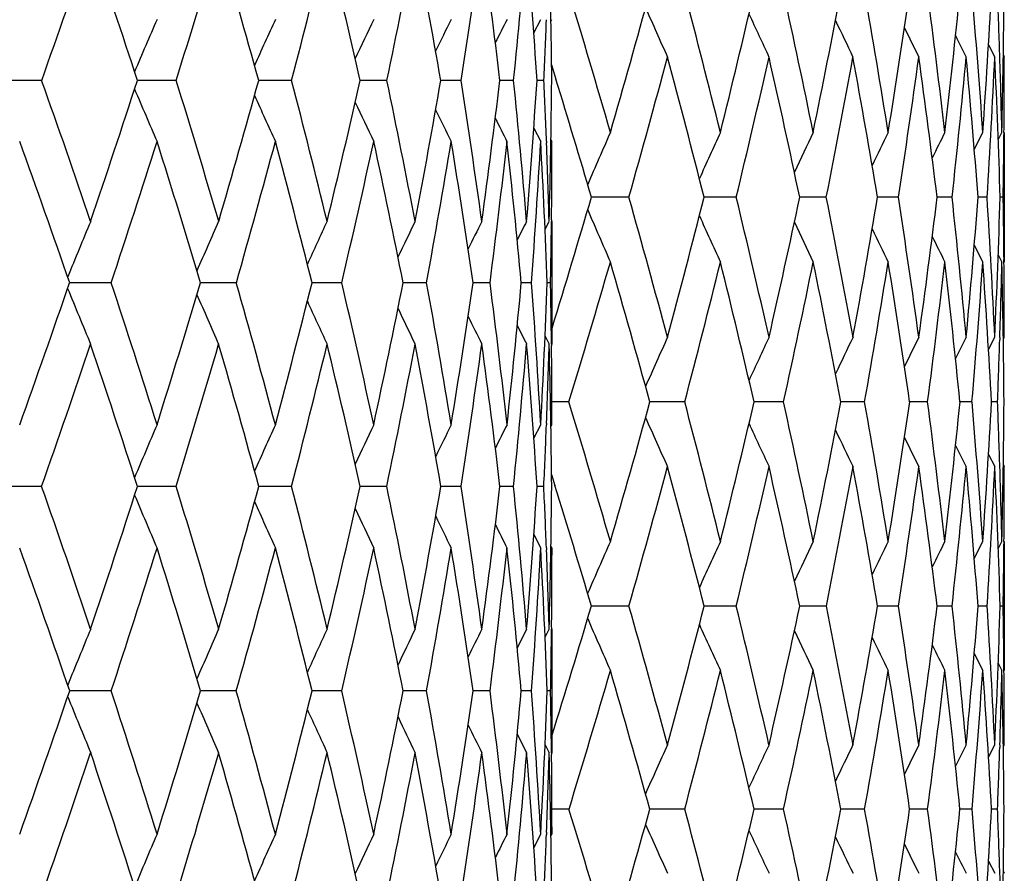
# Model space of a CAD drawing. Units: inches. Extents: x 0 to 11, y 0 to 8.5.
# Drawn here: x 7.6 to 7.8, y 3.5 to 3.7 of the extents above; entities that cross this region are included whole.
import ezdxf

# ---------------------------------------------------------------- set-up
doc = ezdxf.new("R2010")
doc.units = ezdxf.units.IN
doc.header["$LTSCALE"] = 0.605
doc.header["$MEASUREMENT"] = 0
doc.layers.get('0').update_dxf_attribs({"linetype": 'CONTINUOUS'})

msp = doc.modelspace()

# ---------------------------------------------------------------- linework, layer by layer
at = {"color": 7, "linetype": 'Continuous'}
for p, q in [((7.69368, 3.70399), (7.69501, 3.70659)), ((7.697, 3.70622), (7.69719, 3.70659)), ((7.78164, 3.70171), (7.78285, 3.69932)), ((7.78164, 3.70171), (7.78285, 3.69932)), ((7.78383, 3.69936), (7.78381, 3.69982)), ((7.78451, 3.69968), (7.78469, 3.69932)), ((7.69711, 3.6978), (7.69796, 3.69505)), ((7.59848, 3.6948), (7.5905, 3.6948)), ((7.62451, 3.6948), (7.617, 3.6948)), ((7.64683, 3.6948), (7.64047, 3.6948)), ((7.66075, 3.6948), (7.66009, 3.6948)), ((7.66525, 3.6948), (7.66075, 3.6948)), ((7.6762, 3.6948), (7.67569, 3.6948)), ((7.67961, 3.6948), (7.6762, 3.6948)), ((7.68976, 3.6948), (7.68713, 3.6948)), ((7.69489, 3.6948), (7.6943, 3.6948)), ((7.69562, 3.6948), (7.69489, 3.6948)), ((7.69368, 3.68559), (7.69501, 3.68298)), ((7.77889, 3.68146), (7.78055, 3.68475)), ((7.78352, 3.68334), (7.78423, 3.68475)), ((7.78463, 3.68475), (7.78463, 3.68426)), ((7.78469, 3.68475), (7.78469, 3.65967)), ((7.69613, 3.68303), (7.69614, 3.68272)), ((7.697, 3.68336), (7.69719, 3.68298)), ((7.71208, 3.67221), (7.70483, 3.67221)), ((7.72701, 3.67221), (7.72663, 3.67221)), ((7.73284, 3.67221), (7.72701, 3.67221)), ((7.74559, 3.67221), (7.74512, 3.67221)), ((7.75026, 3.67221), (7.74559, 3.67221)), ((7.76065, 3.67221), (7.76018, 3.67221)), ((7.76421, 3.67221), (7.76065, 3.67221)), ((7.7746, 3.67221), (7.7717, 3.67221)), ((7.78137, 3.67221), (7.77963, 3.67221)), ((7.78448, 3.67221), (7.78389, 3.67221)), ((7.69586, 3.666), (7.69665, 3.66754)), ((7.69711, 3.66785), (7.69711, 3.66754)), ((7.69719, 3.66754), (7.69719, 3.64379)), ((7.77889, 3.66296), (7.78055, 3.65967)), ((7.78352, 3.66108), (7.78423, 3.65967)), ((7.78463, 3.65967), (7.78463, 3.66016)), ((7.61193, 3.65567), (7.6039, 3.65567)), ((7.63614, 3.65567), (7.62921, 3.65567)), ((7.65653, 3.65567), (7.65078, 3.65567)), ((7.67294, 3.65567), (7.66841, 3.65567)), ((7.68521, 3.65567), (7.68195, 3.65567)), ((7.69323, 3.65567), (7.69126, 3.65567)), ((7.69693, 3.65567), (7.69627, 3.65567)), ((7.69586, 3.64534), (7.69665, 3.64379)), ((7.69711, 3.6438), (7.69711, 3.64349)), ((7.78164, 3.64274), (7.78285, 3.64513)), ((7.78383, 3.6451), (7.78381, 3.64462)), ((7.78451, 3.64477), (7.78469, 3.64513)), ((7.70048, 3.63261), (7.69719, 3.63261)), ((7.72287, 3.63261), (7.71613, 3.63261)), ((7.74198, 3.63261), (7.7363, 3.63261)), ((7.75767, 3.63261), (7.75308, 3.63261)), ((7.76986, 3.63261), (7.76639, 3.63261)), ((7.77844, 3.63261), (7.77612, 3.63261)), ((7.78339, 3.63261), (7.78222, 3.63261)), ((7.69614, 3.62853), (7.69613, 3.62816)), ((7.69369, 3.62559), (7.69501, 3.6282)), ((7.697, 3.62782), (7.69719, 3.6282)), ((7.78164, 3.62247), (7.78285, 3.62009)), ((7.78164, 3.62247), (7.78285, 3.62009)), ((7.78383, 3.62012), (7.78381, 3.62059)), ((7.78451, 3.62044), (7.78469, 3.62009)), ((7.69712, 3.61855), (7.69776, 3.61647)), ((7.59847, 3.61628), (7.5905, 3.61628)), ((7.62449, 3.61628), (7.61702, 3.61628)), ((7.64682, 3.61628), (7.64048, 3.61628)), ((7.66074, 3.61628), (7.6601, 3.61628)), ((7.66524, 3.61628), (7.66074, 3.61628)), ((7.6762, 3.61628), (7.6757, 3.61628)), ((7.6796, 3.61628), (7.6762, 3.61628)), ((7.68976, 3.61628), (7.68714, 3.61628)), ((7.69562, 3.61628), (7.69431, 3.61628)), ((7.69369, 3.60697), (7.69501, 3.60435)), ((7.77889, 3.60234), (7.78055, 3.60562)), ((7.78351, 3.60421), (7.78423, 3.60562)), ((7.78463, 3.60562), (7.78463, 3.60509)), ((7.78469, 3.60562), (7.78469, 3.58066)), ((7.69613, 3.6044), (7.69614, 3.60402)), ((7.697, 3.60473), (7.69719, 3.60435)), ((7.71208, 3.59313), (7.70482, 3.59313)), ((7.72701, 3.59313), (7.72663, 3.59313)), ((7.73285, 3.59313), (7.72701, 3.59313)), ((7.74559, 3.59313), (7.74512, 3.59313)), ((7.75026, 3.59313), (7.74559, 3.59313)), ((7.76065, 3.59313), (7.76017, 3.59313)), ((7.76421, 3.59313), (7.76065, 3.59313)), ((7.7746, 3.59313), (7.7717, 3.59313)), ((7.78137, 3.59313), (7.77962, 3.59313)), ((7.78448, 3.59313), (7.78389, 3.59313)), ((7.69586, 3.58711), (7.69665, 3.58866)), ((7.69711, 3.58901), (7.69711, 3.58865)), ((7.69719, 3.58866), (7.69719, 3.56475)), ((7.77889, 3.58394), (7.78055, 3.58066)), ((7.78351, 3.58206), (7.78423, 3.58066)), ((7.78463, 3.58066), (7.78463, 3.58118)), ((7.61192, 3.57671), (7.60391, 3.57671)), ((7.63613, 3.57671), (7.62922, 3.57671)), ((7.65653, 3.57671), (7.65079, 3.57671)), ((7.67294, 3.57671), (7.66842, 3.57671)), ((7.68521, 3.57671), (7.68195, 3.57671)), ((7.69323, 3.57671), (7.69126, 3.57671)), ((7.69693, 3.57671), (7.69627, 3.57671)), ((7.69586, 3.56631), (7.69665, 3.56475)), ((7.69586, 3.56631), (7.69665, 3.56475)), ((7.78164, 3.56391), (7.78285, 3.56629)), ((7.78383, 3.56625), (7.78381, 3.56574)), ((7.78451, 3.56593), (7.78469, 3.56629)), ((7.69711, 3.56476), (7.69711, 3.56441)), ((7.70049, 3.55385), (7.69719, 3.55385)), ((7.72288, 3.55385), (7.71613, 3.55385)), ((7.74199, 3.55385), (7.73629, 3.55385)), ((7.75768, 3.55385), (7.75308, 3.55385)), ((7.76986, 3.55385), (7.76638, 3.55385)), ((7.77845, 3.55385), (7.77612, 3.55385)), ((7.78339, 3.55385), (7.78222, 3.55385)), ((7.69369, 3.54639), (7.69501, 3.54901)), ((7.69614, 3.54937), (7.69613, 3.54897)), ((7.697, 3.54863), (7.69719, 3.54901)), ((7.78164, 3.5438), (7.78285, 3.54143)), ((7.78164, 3.5438), (7.78285, 3.54143)), ((7.78383, 3.54146), (7.78382, 3.54197)), ((7.78451, 3.54178), (7.78469, 3.54143))]:
    msp.add_line(p, q, dxfattribs=at)
for centre, radius, start, end in [((5.32266, 4.50739), 2.41654, 340.35072, 341.03017), ((5.98772, 3.16496), 1.71327, 18.0145, 18.96818), ((5.61705, 4.31909), 2.10229, 342.72504, 343.49535), ((6.10808, 3.27015), 1.59014, 15.48894, 16.50267), ((5.84173, 4.16792), 1.86607, 345.3131, 346.16987), ((6.20102, 3.36428), 1.49604, 12.76346, 13.82775), ((6.01297, 4.04316), 1.68861, 348.09411, 349.03036), ((6.26833, 3.45009), 1.42848, 9.86391, 10.96684), ((6.14122, 3.93735), 1.55739, 351.04, 352.0459), ((6.31092, 3.53012), 1.38603, 6.82352, 7.95086), ((6.23338, 3.8449), 1.4641, 354.11543, 355.17843), ((6.32897, 3.60693), 1.36816, 3.68221, 4.81792), ((6.32196, 3.68315), 1.37524, 0.48521, 1.61216), ((5.5246, 3.05397), 2.27317, 16.11033, 16.82322), ((5.62238, 4.28728), 2.17139, 343.88976, 344.63334), ((5.68659, 3.17878), 2.1049, 13.9089, 14.67078), ((5.76373, 4.17162), 2.02544, 346.09121, 346.88033), ((5.81646, 3.28914), 1.97138, 11.57649, 12.38234), ((5.87609, 4.06814), 1.9105, 348.42364, 349.25275), ((5.91783, 3.38832), 1.86808, 9.13034, 9.97393), ((5.96221, 3.97404), 1.82313, 350.8698, 351.73213), ((5.99327, 3.47908), 1.79177, 6.59124, 7.46513), ((6.02396, 3.88687), 1.76088, 353.40891, 354.29656), ((6.04457, 3.56387), 1.74018, 3.98314, 4.87886), ((6.06259, 3.80437), 1.72211, 356.01702, 356.92115), ((6.07117, 3.64488), 1.71352, 1.83711, 2.24055), ((6.07881, 3.72442), 1.70588, 358.66761, 359.57872), ((9.07216, 4.30815), 1.48332, 203.83046, 204.23293), ((8.72709, 3.22534), 1.20644, 156.49041, 157.01304), ((8.70863, 3.21712), 1.17204, 155.31549, 155.79226), ((8.69721, 3.20997), 1.14752, 154.35584, 154.7736), ((8.69032, 3.20416), 1.13042, 153.61095, 153.95576), ((8.68598, 3.2001), 1.11871, 153.07985, 153.33656), ((6.28331, 3.76186), 1.4139, 357.28128, 357.75789), ((9.05713, 4.31568), 1.45496, 204.70164, 205.06367), ((9.04696, 4.32208), 1.43384, 205.42915, 205.74246), ((9.03967, 4.3269), 1.41795, 206.01386, 206.26971), ((9.03537, 4.33056), 1.40753, 206.45745, 206.6458), ((5.65538, 4.25318), 2.13718, 344.22611, 344.98017), ((5.65445, 3.14522), 2.13814, 14.26883, 15.0199), ((5.7902, 4.1404), 1.99827, 346.44957, 347.24806), ((5.79089, 3.2584), 1.99756, 11.95577, 12.75203), ((5.89671, 4.03917), 1.88952, 348.80159, 349.63865), ((5.89816, 3.35975), 1.88805, 9.52595, 10.36143), ((5.97744, 3.94676), 1.80774, 351.26434, 352.13294), ((5.97902, 3.45211), 1.80614, 6.99961, 7.86715), ((6.03413, 3.86078), 1.75066, 353.8165, 354.70849), ((6.03541, 3.53799), 1.74937, 4.40025, 5.2916), ((6.06789, 3.779), 1.71681, 356.43364, 357.34), ((6.0686, 3.61968), 1.7161, 1.75403, 2.66009), ((6.07392, 3.64497), 1.71077, 1.33247, 1.82181), ((6.07897, 3.69932), 1.70572, 359.51033, 0.00002), ((5.48727, 3.01752), 2.31219, 16.44815, 17.03918), ((5.87127, 3.07902), 1.83369, 18.72038, 19.62201), ((5.46343, 4.39431), 2.26433, 341.27869, 342.00533), ((8.85705, 4.21912), 1.3475, 202.97659, 203.44512), ((6.01294, 3.1944), 1.68747, 16.28332, 17.24983), ((5.71392, 4.22807), 1.999, 343.71551, 344.52771), ((6.12428, 3.29638), 1.57381, 13.64106, 14.66438), ((5.90666, 4.09157), 1.79777, 346.35748, 347.24968), ((6.20806, 3.38808), 1.48912, 10.81683, 11.88645), ((6.05346, 3.9766), 1.64653, 349.18137, 350.14545), ((6.26592, 3.4723), 1.43108, 7.84108, 8.94412), ((6.16207, 3.87714), 1.53592, 352.15675, 353.18186), ((6.29864, 3.55171), 1.39846, 4.75117, 5.87267), ((6.2377, 3.7885), 1.45961, 355.24628, 356.31908), ((6.31126, 3.62916), 1.38592, 2.22739, 2.71433), ((6.28384, 3.70684), 1.41335, 358.40687, 359.51197), ((8.83355, 4.22819), 1.30882, 204.1901, 204.61762), ((8.81836, 4.23606), 1.28117, 205.20071, 205.57538), ((8.8087, 4.24242), 1.2618, 206.00955, 206.31886), ((8.80225, 4.24678), 1.24833, 206.61866, 206.849), ((9.09669, 3.0734), 1.51685, 156.23183, 156.64702), ((9.07814, 3.06528), 1.48385, 155.32484, 155.70396), ((9.06546, 3.0582), 1.4591, 154.56994, 154.90501), ((9.05692, 3.05236), 1.44088, 153.96687, 154.24945), ((9.05085, 3.04816), 1.42746, 153.51514, 153.73616), ((6.08032, 3.69931), 1.70437, 359.08877, 359.49383), ((5.83131, 3.04353), 1.87531, 19.05174, 19.93694), ((5.52727, 4.34717), 2.19636, 341.64902, 342.39807), ((5.98044, 3.16261), 1.72092, 16.64938, 17.60088), ((5.76248, 4.18884), 1.94804, 344.11582, 344.94931), ((6.09802, 3.26739), 1.60057, 14.03929, 15.04935), ((5.9434, 4.05798), 1.75974, 346.78447, 347.69625), ((6.18719, 3.36121), 1.51021, 11.2436, 12.30206), ((6.08061, 3.94704), 1.61877, 349.63072, 350.61197), ((6.24988, 3.44697), 1.4472, 8.29165, 9.38596), ((6.18114, 3.8504), 1.51663, 352.62307, 353.66231), ((6.28709, 3.5274), 1.41001, 5.21973, 6.33522), ((6.24966, 3.76363), 1.4476, 355.72328, 356.80659), ((6.29909, 3.60517), 1.39809, 2.0701, 3.19057), ((6.30085, 3.62876), 1.39633, 1.59168, 2.21486), ((6.29378, 3.68299), 1.40341, 359.38171, 359.99975), ((5.59576, 4.29507), 2.19913, 342.85823, 343.54685), ((5.57112, 3.0672), 2.2248, 15.05609, 15.77949), ((5.74133, 4.17725), 2.04853, 344.94419, 345.72708), ((5.72697, 3.18859), 2.06335, 12.78318, 13.55543), ((5.85873, 4.07176), 1.92824, 347.21713, 348.04089), ((5.85075, 3.296), 1.93641, 10.38707, 11.20274), ((5.95008, 3.97604), 1.83542, 349.61327, 350.47153), ((5.94607, 3.39272), 1.83949, 7.88684, 8.73925), ((6.01726, 3.88767), 1.76763, 352.11353, 352.99873), ((6.01551, 3.48154), 1.76939, 5.30499, 6.18629), ((6.06147, 3.80444), 1.72324, 354.6954, 355.59899), ((6.06085, 3.56492), 1.72386, 2.66693, 3.5683), ((6.08339, 3.72428), 1.7013, 357.33347, 358.24611), ((6.08049, 3.64509), 1.70421, 0.50667, 0.91166), ((9.06441, 4.25711), 1.4817, 203.3542, 203.77917), ((9.0468, 4.26505), 1.44949, 204.29843, 204.68648), ((8.76205, 3.18447), 1.25111, 157.2873, 157.82026), ((8.73762, 3.17585), 1.20937, 156.01034, 156.50472), ((8.72214, 3.16813), 1.1794, 154.94745, 155.39019), ((8.71256, 3.16162), 1.15818, 154.09864, 154.47646), ((8.70637, 3.1568), 1.14318, 153.46317, 153.76185), ((8.70307, 3.15342), 1.13401, 153.04025, 153.24345), ((6.28154, 3.68311), 1.41565, 358.8895, 359.36969), ((9.03484, 4.27198), 1.42533, 205.09868, 205.44163), ((9.02685, 4.27769), 1.40755, 205.75568, 206.0449), ((9.02119, 4.28181), 1.39447, 206.27056, 206.49678), ((5.63378, 4.25932), 2.15963, 343.1304, 343.87917), ((5.52855, 3.02959), 2.26917, 15.41108, 16.12108), ((5.77252, 4.14469), 2.01646, 345.28839, 346.08195), ((5.69301, 3.15493), 2.09838, 13.1583, 13.91832), ((5.88333, 4.04184), 1.90317, 347.58295, 348.41586), ((5.82422, 3.26537), 1.96351, 10.7795, 11.58444), ((5.96868, 3.94812), 1.8166, 349.99805, 350.86362), ((5.92615, 3.36437), 1.85968, 8.29321, 9.1367), ((6.03024, 3.8612), 1.75457, 352.51403, 353.40444), ((6.00162, 3.45482), 1.78338, 5.72143, 6.5959), ((6.06908, 3.77891), 1.71561, 355.10785, 356.01434), ((6.05258, 3.53926), 1.73215, 3.08917, 3.98601), ((6.08481, 3.69922), 1.69988, 358.17546, 358.66671), ((6.08036, 3.62), 1.70433, 0.42372, 1.33358), ((6.08496, 3.64513), 1.69973, 0.00006, 0.49025), ((5.37867, 4.42337), 2.35393, 340.25683, 340.96573), ((5.87304, 3.0796), 1.83183, 17.42646, 18.32935), ((5.63911, 4.25025), 2.07702, 342.57303, 343.36564), ((6.01176, 3.19404), 1.68869, 14.89778, 15.86454), ((5.84108, 4.10779), 1.86532, 345.10153, 345.97301), ((6.11926, 3.29516), 1.57898, 12.17642, 13.19827), ((5.99654, 3.98775), 1.70453, 347.82266, 348.76574), ((6.19841, 3.38625), 1.49895, 9.28906, 10.35481), ((6.11336, 3.8841), 1.58513, 350.70973, 351.71456), ((6.25095, 3.47027), 1.4462, 6.26945, 7.36563), ((6.19676, 3.79212), 1.50072, 353.72904, 354.78322), ((6.27774, 3.55001), 1.41943, 3.15761, 4.2689), ((6.25025, 3.70795), 1.44697, 356.84056, 357.92954), ((6.28294, 3.62831), 1.41425, 0.62761, 1.10874), ((8.8622, 4.16761), 1.35924, 202.17617, 202.66717), ((8.83341, 4.17692), 1.31373, 203.48665, 203.94216), ((8.81466, 4.18524), 1.28101, 204.5955, 205.00348), ((8.80265, 4.19223), 1.25779, 205.5029, 205.8511), ((8.7946, 4.19736), 1.24125, 206.2104, 206.48571), ((8.79013, 4.20095), 1.23112, 206.72076, 206.90807), ((5.44297, 4.37528), 2.28522, 340.60171, 341.3314), ((5.83867, 3.04601), 1.86754, 17.77967, 18.66832), ((5.68866, 4.20999), 2.02483, 342.94966, 343.76221), ((5.98429, 3.16372), 1.71691, 15.28332, 16.23732), ((5.87917, 4.07319), 1.82575, 345.50726, 346.39727), ((6.09758, 3.26727), 1.60103, 12.59111, 13.60199), ((6.02532, 3.95727), 1.675, 348.25382, 349.21342), ((6.18177, 3.36015), 1.51573, 9.72865, 10.78554), ((6.13424, 3.85658), 1.56393, 351.1616, 352.18029), ((6.23888, 3.44542), 1.4583, 6.72858, 7.81831), ((6.2107, 3.76662), 1.48667, 354.1959, 355.26073), ((6.26997, 3.52592), 1.4272, 3.63004, 4.7375), ((6.2616, 3.68357), 1.4356, 357.80294, 358.4123), ((6.27533, 3.60444), 1.42186, 0.47719, 1.58603), ((9.09988, 3.02267), 1.51419, 155.72706, 156.12088), ((9.08421, 3.01494), 1.48534, 154.89531, 155.24956), ((9.07355, 3.00837), 1.46387, 154.21573, 154.5223), ((9.06589, 3.00341), 1.44772, 153.68787, 153.93824), ((9.06135, 2.99965), 1.43713, 153.31136, 153.49567), ((6.08817, 3.69911), 1.69652, 357.75331, 358.15936), ((6.27454, 3.62821), 1.42265, 359.99952, 0.61532), ((5.43622, 2.94558), 2.36619, 16.19715, 16.87884), ((5.72767, 4.18098), 2.0627, 343.80328, 344.58237), ((5.62284, 3.08089), 2.1713, 13.98494, 14.72002), ((5.84911, 4.07398), 1.93811, 346.01555, 346.8363), ((5.77238, 3.19868), 2.01684, 11.64061, 12.42451), ((5.94491, 3.977), 1.84068, 348.35993, 349.21633), ((5.88995, 3.30299), 1.89659, 9.1815, 10.00835), ((6.01686, 3.88771), 1.76803, 350.81908, 351.70393), ((5.97917, 3.39714), 1.8061, 6.62855, 7.49122), ((6.06614, 3.80398), 1.71855, 353.37207, 354.27708), ((6.04262, 3.48391), 1.74218, 4.00592, 4.89615), ((6.09338, 3.72375), 1.69129, 355.99473, 356.91073), ((6.07689, 3.56561), 1.70781, 1.84489, 2.24813), ((6.09878, 3.64504), 1.68591, 358.6603, 359.57758), ((9.03693, 4.21484), 1.44542, 203.88505, 204.29741), ((9.02293, 4.22226), 1.41796, 204.75887, 205.12977), ((8.76922, 3.13404), 1.25023, 156.71823, 157.22601), ((8.74876, 3.1258), 1.21391, 155.55185, 156.01518), ((8.73581, 3.11863), 1.18794, 154.59888, 155.00492), ((8.72779, 3.11283), 1.16974, 153.85899, 154.19415), ((8.72257, 3.10882), 1.15718, 153.33135, 153.58087), ((6.2513, 3.68395), 1.4459, 357.31742, 357.78844), ((9.01356, 4.22856), 1.39755, 205.48887, 205.80984), ((9.00693, 4.23335), 1.38226, 206.07597, 206.33807), ((9.00308, 4.23697), 1.37223, 206.52189, 206.71483), ((5.76042, 4.14789), 2.02898, 344.1323, 344.92217), ((5.58281, 3.04442), 2.21293, 14.35665, 15.07828), ((5.87536, 4.0436), 1.91133, 346.36813, 347.1982), ((5.74082, 3.16599), 2.04931, 12.03055, 12.80229), ((5.96522, 3.94873), 1.82012, 348.73375, 349.59773), ((5.86571, 3.27317), 1.92129, 9.5865, 10.40279), ((6.03163, 3.861), 1.75317, 351.21123, 352.10164), ((5.96145, 3.36942), 1.82402, 7.0449, 7.89892), ((6.0756, 3.77833), 1.70906, 353.77905, 354.68738), ((6.03084, 3.45767), 1.75402, 4.42945, 5.31321), ((6.09766, 3.69869), 1.68702, 356.41257, 357.32947), ((6.07587, 3.54045), 1.70884, 1.76661, 2.67113), ((6.08524, 3.56587), 1.69946, 1.3401, 1.8292), ((6.09522, 3.62009), 1.68947, 359.50921, 0.00009), ((5.70963, 2.95179), 2.00231, 18.54609, 19.38182), ((5.57818, 4.26963), 2.14096, 341.45399, 342.23192), ((5.88175, 3.0823), 1.82272, 16.12925, 17.03518), ((5.7871, 4.12239), 1.92124, 343.87077, 344.72642), ((6.01716, 3.19545), 1.68312, 13.51015, 14.47918), ((5.94952, 3.99812), 1.75268, 346.48975, 347.41662), ((6.12052, 3.29541), 1.57769, 10.71188, 11.73453), ((6.07325, 3.89086), 1.62581, 349.28785, 350.27694), ((6.19486, 3.38566), 1.50254, 7.76455, 8.82896), ((6.16347, 3.79595), 1.53422, 352.23494, 353.27476), ((6.24203, 3.4693), 1.45517, 4.705, 5.79714), ((6.22364, 3.70955), 1.47362, 355.29423, 356.37101), ((6.26458, 3.5493), 1.4326, 2.20434, 2.68001), ((6.25596, 3.62832), 1.44123, 358.42332, 359.52157), ((5.38963, 2.90525), 2.41523, 16.54761, 17.12608), ((8.835, 4.12606), 1.32154, 202.77098, 203.25163), ((8.81202, 4.13475), 1.28308, 203.97827, 204.41685), ((8.7972, 4.14229), 1.25555, 204.98455, 205.36892), ((8.78781, 4.14839), 1.23625, 205.79085, 206.10814), ((8.78158, 4.15258), 1.22286, 206.39909, 206.63532), ((9.12321, 2.97997), 1.54689, 156.14307, 156.54907), ((9.10402, 2.97161), 1.51344, 155.23356, 155.60429), ((9.09085, 2.96431), 1.48836, 154.47663, 154.8043), ((9.08192, 2.95831), 1.46989, 153.87198, 154.14833), ((9.07553, 2.954), 1.45626, 153.4191, 153.63527), ((5.67746, 2.91776), 2.03603, 18.88335, 19.70762), ((5.62095, 4.23087), 2.09569, 341.81135, 342.60513), ((5.85614, 3.05152), 1.84923, 16.49949, 17.39493), ((5.82069, 4.08842), 1.88618, 344.25881, 345.12947), ((5.99694, 3.1671), 1.70382, 13.91069, 14.87046), ((5.97551, 3.96773), 1.7259, 346.90537, 347.84587), ((6.10489, 3.26885), 1.59354, 11.13896, 12.15385), ((6.09267, 3.86313), 1.60601, 349.72691, 350.72771), ((6.18329, 3.36039), 1.51419, 8.21338, 9.27176), ((6.17702, 3.77012), 1.52054, 352.69228, 353.74134), ((6.23419, 3.44488), 1.46302, 5.16976, 6.25783), ((6.23178, 3.68496), 1.46546, 355.76374, 356.84687), ((6.2587, 3.52526), 1.43849, 2.04973, 3.15199), ((6.26073, 3.54915), 1.43646, 1.5762, 2.18924), ((6.26106, 3.60436), 1.43614, 359.38775, 359.99988), ((6.1024, 3.62003), 1.68229, 359.08387, 359.49132), ((5.72383, 4.1821), 2.06669, 342.71547, 343.44244), ((5.49988, 2.96381), 2.29998, 15.18579, 15.87995), ((5.84826, 4.07418), 1.93899, 344.81487, 345.63532), ((5.67991, 3.09485), 2.11254, 12.89481, 13.64293), ((5.94757, 3.97642), 1.83796, 347.10592, 347.96306), ((5.82303, 3.20887), 1.96517, 10.47888, 11.27596), ((6.02354, 3.88658), 1.76125, 349.52191, 350.40887), ((5.93432, 3.30995), 1.85167, 7.95729, 8.79698), ((6.07729, 3.80261), 1.70731, 352.04357, 352.95232), ((6.01744, 3.40139), 1.7676, 5.3528, 6.22751), ((6.10938, 3.72254), 1.67525, 354.6481, 355.56968), ((6.07496, 3.48601), 1.70977, 2.6912, 3.59224), ((6.11996, 3.64442), 1.66472, 357.30972, 358.23445), ((6.10229, 3.5662), 1.6824, 0.50999, 0.91724), ((9.02748, 4.16499), 1.44262, 203.45917, 203.89417), ((8.80309, 3.09213), 1.29417, 157.43907, 157.95667), ((8.77662, 3.08339), 1.25053, 156.16864, 156.64884), ((8.75961, 3.07557), 1.21914, 155.11095, 155.54103), ((8.74888, 3.06899), 1.19686, 154.26613, 154.63316), ((8.74181, 3.06414), 1.18105, 153.63354, 153.9237), ((8.73796, 3.06074), 1.17137, 153.21251, 153.40987), ((6.25539, 3.60441), 1.44181, 358.89908, 359.37383), ((9.01112, 4.17285), 1.41157, 204.40756, 204.80474), ((9.00016, 4.17971), 1.38832, 205.21151, 205.56252), ((8.99294, 4.18538), 1.37124, 205.87182, 206.16782), ((8.9879, 4.1895), 1.35874, 206.38966, 206.62118), ((5.75365, 4.14982), 2.03602, 342.97957, 343.76681), ((5.45721, 2.92516), 2.34477, 15.55275, 16.23378), ((5.87247, 4.0443), 1.9143, 345.15521, 345.98363), ((5.64589, 3.06043), 2.14784, 13.28119, 14.01702), ((5.96666, 3.94843), 1.81864, 347.46938, 348.33305), ((5.79634, 3.17769), 1.99257, 10.88172, 11.66766), ((6.03781, 3.86003), 1.74691, 349.90591, 350.79768), ((5.91403, 3.28121), 1.87231, 8.37306, 9.20309), ((6.08689, 3.77707), 1.69771, 352.44489, 353.35652), ((6.00288, 3.37444), 1.78229, 5.77749, 6.64429), ((6.11438, 3.6976), 1.67026, 355.06299, 355.98531), ((6.06568, 3.46027), 1.71909, 3.1204, 4.01553), ((6.11709, 3.61974), 1.6676, 358.16189, 358.65693), ((6.10438, 3.54126), 1.68031, 0.42953, 1.34365), ((6.11263, 3.56628), 1.67206, 0.00014, 0.49272), ((5.51989, 4.28943), 2.20252, 340.35638, 341.11961), ((8.8363, 4.07466), 1.32997, 202.04049, 202.54436), ((5.73755, 2.96107), 1.97289, 17.33822, 18.18285), ((5.73662, 4.13722), 1.97386, 342.66254, 343.50288), ((5.90462, 3.08884), 1.79892, 14.82129, 15.73577), ((5.9066, 4.00864), 1.79688, 345.17943, 346.0911), ((6.03457, 3.19957), 1.66522, 12.11323, 13.08974), ((6.03773, 3.89775), 1.66199, 347.88739, 348.86223), ((6.13209, 3.29756), 1.56592, 9.24059, 10.26888), ((6.13525, 3.79994), 1.56272, 350.75986, 351.78725), ((6.20027, 3.38637), 1.49709, 6.23687, 7.30433), ((6.20261, 3.71139), 1.49473, 353.76335, 354.83032), ((6.24099, 3.4692), 1.45621, 3.14178, 4.23381), ((6.24203, 3.62877), 1.45517, 356.85817, 357.94984), ((6.25595, 3.54903), 1.44124, 0.62528, 1.10041), ((8.80834, 4.08361), 1.28503, 203.34658, 203.81407), ((8.79021, 4.09161), 1.25268, 204.45246, 204.8712), ((8.77863, 4.09832), 1.2297, 205.3582, 205.71558), ((8.77089, 4.10324), 1.21331, 206.06531, 206.34787), ((8.76661, 4.10669), 1.20327, 206.57649, 206.7687), ((9.1253, 2.92814), 1.54382, 155.5843, 155.96886), ((9.10916, 2.92013), 1.51472, 154.74896, 155.09489), ((9.09813, 2.91333), 1.49306, 154.06654, 154.36592), ((9.09016, 2.90821), 1.47673, 153.53653, 153.78106), ((9.08542, 2.90433), 1.46605, 153.15852, 153.33856), ((6.12588, 3.61947), 1.6588, 357.73302, 358.14392), ((5.57254, 4.24685), 2.14667, 340.6915, 341.47322), ((5.70154, 2.92586), 2.01063, 17.69673, 18.52742), ((5.77779, 4.10058), 1.93077, 343.03013, 343.88781), ((5.87676, 3.0575), 1.82775, 15.2108, 16.11282), ((5.93844, 3.97642), 1.76397, 345.57696, 346.50428), ((6.01334, 3.17105), 1.68695, 12.53044, 13.49626), ((6.06167, 3.8688), 1.63753, 348.31134, 349.29956), ((6.11646, 3.27105), 1.58177, 9.68115, 10.70083), ((6.15223, 3.77334), 1.54554, 351.20565, 352.24357), ((6.18955, 3.36124), 1.50787, 6.69539, 7.7566), ((6.21324, 3.68637), 1.48405, 354.2254, 355.29956), ((6.23478, 3.44492), 1.46243, 3.61201, 4.70036), ((6.2478, 3.60458), 1.4494, 357.81673, 358.42535), ((6.25335, 3.52508), 1.44384, 0.47478, 1.57443), ((6.25435, 3.54901), 1.44285, 359.99995, 0.61123), ((5.35877, 2.83614), 2.44923, 16.38863, 17.03972), ((5.85266, 4.07297), 1.93442, 343.61217, 344.43344), ((5.57429, 2.98367), 2.22297, 14.15265, 14.86234), ((5.95534, 3.97461), 1.82998, 345.84824, 346.70738), ((5.74623, 3.10972), 2.04458, 11.78202, 12.54618), ((6.03526, 3.88436), 1.74932, 348.21896, 349.10942), ((5.88173, 3.21944), 1.90552, 9.2943, 10.10745), ((6.09345, 3.80027), 1.69098, 350.70676, 351.62083), ((5.98584, 3.31689), 1.79969, 6.71075, 7.56603), ((6.13046, 3.72045), 1.65407, 353.29038, 354.21927), ((6.06213, 3.40534), 1.72273, 4.05599, 4.9453), ((6.14637, 3.64304), 1.63828, 355.94518, 356.87929), ((6.10422, 3.48729), 1.68048, 1.86478, 2.27003), ((6.14087, 3.5661), 1.64382, 358.64386, 359.5731), ((8.99894, 4.12354), 1.40559, 204.04284, 204.46482), ((8.8047, 3.04165), 1.28804, 156.80223, 157.29638), ((8.78276, 3.03324), 1.2504, 155.63903, 156.08995), ((8.76871, 3.02594), 1.22345, 154.68855, 155.08372), ((8.75988, 3.02004), 1.20455, 153.95052, 154.27672), ((8.75407, 3.01598), 1.19146, 153.42417, 153.667), ((6.24478, 3.60469), 1.45242, 357.3305, 357.8012), ((8.98614, 4.1309), 1.37927, 204.92185, 205.30139), ((8.9777, 4.13717), 1.35973, 205.65634, 205.98478), ((8.97181, 4.14195), 1.34513, 206.24731, 206.51552), ((8.96845, 4.14557), 1.33557, 206.69658, 206.89404), ((6.1186, 3.48774), 1.6661, 1.35689, 1.84771)]:
    msp.add_arc(centre, radius, start, end, dxfattribs=at)

doc.saveas('drawing.dxf')
